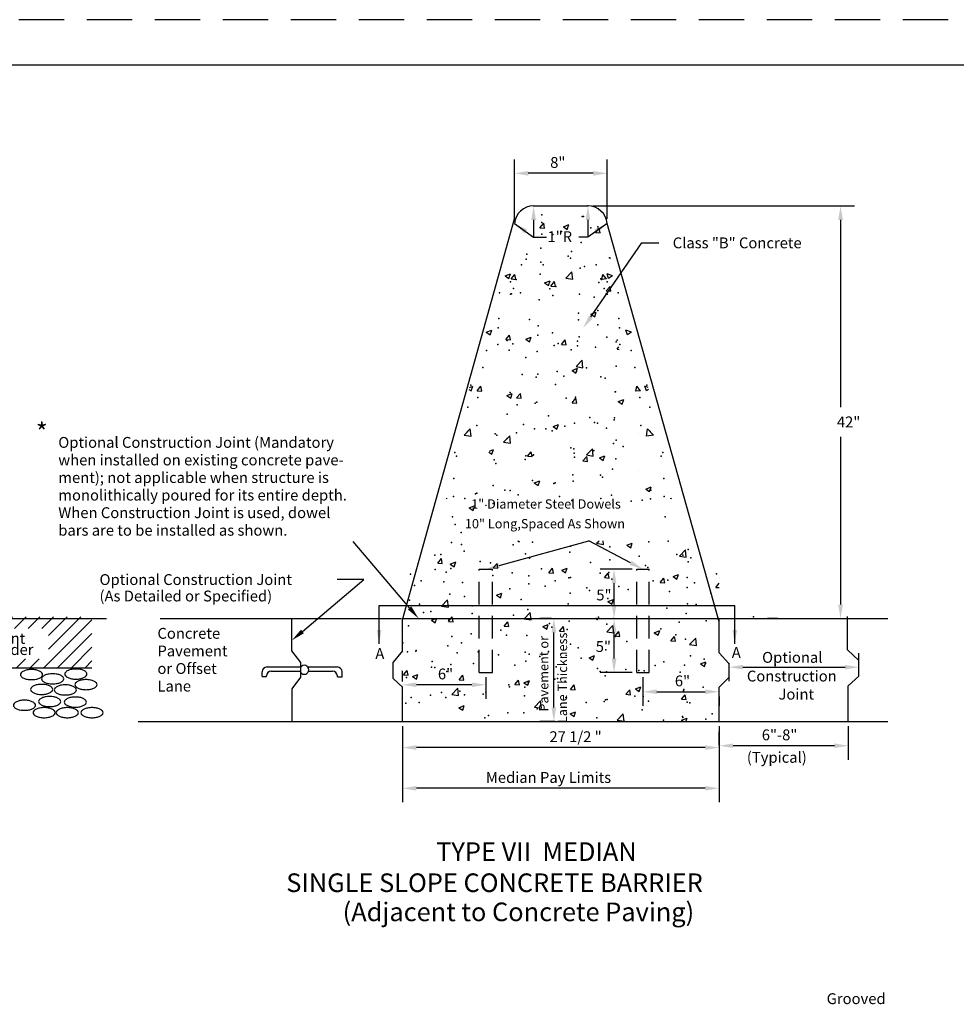
# Model space of a CAD drawing. Extents: x 32.6 to 67.9, y 27.2 to 49.
# Drawn here: x 45.5 to 55.8, y 38.1 to 49 of the extents above; entities that cross this region are included whole.
import ezdxf

# ---------------------------------------------------------------- set-up
doc = ezdxf.new("R2010")
doc.units = 0
doc.linetypes.add('DASHED', pattern=[0.75, 0.5, -0.25])
doc.linetypes.add('HIDDEN', pattern=[0.375, 0.25, -0.125])
for name, color, linetype in [('1', 7, 'CONTINUOUS'), ('2', 7, 'CONTINUOUS'), ('3', 7, 'CONTINUOUS'), ('4', 7, 'CONTINUOUS'), ('5', 7, 'CONTINUOUS'), ('6', 7, 'CONTINUOUS')]:
    doc.layers.add(name, color=color, linetype=linetype)
doc.styles.add('MONOTXT', font='MONOTXT', dxfattribs={"height": 0.2})

# ---------------------------------------------------------------- blocks, each defined once
blk = doc.blocks.new('$X35')
at = {"layer": '1', "color": 7, "linetype": 'CONTINUOUS'}
for p, q in [((11.199083, 15.441583), (11.421083, 15.663667)), ((11.199083, 15.618333), (11.244167, 15.663667)), ((11.447833, 15.513667), (11.597833, 15.663667)), ((11.624583, 15.513667), (11.774583, 15.663667)), ((11.801333, 15.513667), (11.951417, 15.663667)), ((11.978083, 15.513667), (12.128167, 15.663667)), ((12.154833, 15.513667), (12.304833, 15.663667)), ((12.331583, 15.513667), (12.48175, 15.663667)), ((12.508333, 15.513667), (12.658417, 15.663667)), ((12.68525, 15.513667), (12.83525, 15.663667)), ((12.862, 15.513667), (13.012, 15.663667)), ((13.03875, 15.513667), (13.188833, 15.663667)), ((13.215667, 15.513667), (13.365667, 15.663667)), ((13.392333, 15.513667), (13.542333, 15.663667)), ((13.418, 15.008917), (14.037833, 15.628667)), ((13.478667, 15.423167), (13.719167, 15.663667)), ((13.478667, 15.246417), (13.895833, 15.663667)), ((13.59475, 15.008917), (14.037833, 15.452083)), ((11.199083, 15.26475), (11.294083, 15.36)), ((13.7715, 15.008917), (14.037833, 15.27525)), ((11.199083, 15.088), (11.344833, 15.234)), ((11.296583, 15.008917), (11.521667, 15.234)), ((11.473333, 15.008917), (11.589333, 15.124833)), ((11.650167, 15.008917), (11.766083, 15.124833)), ((11.826917, 15.008917), (11.942917, 15.124833)), ((12.00375, 15.008917), (12.119667, 15.124833)), ((12.180583, 15.008917), (12.2965, 15.124833)), ((12.357333, 15.008917), (12.473167, 15.124833)), ((12.534083, 15.008917), (12.649917, 15.124833)), ((12.71075, 15.008917), (12.826833, 15.124833)), ((12.887667, 15.008917), (13.003583, 15.124833)), ((13.064333, 15.008917), (13.180333, 15.124833)), ((13.241167, 15.008917), (13.357167, 15.124833)), ((13.94825, 15.008917), (14.037833, 15.0985))]:
    blk.add_line(p, q, dxfattribs=at)
blk = doc.blocks.new('$X47')
at = {"layer": '1', "color": 7, "linetype": 'CONTINUOUS'}
for p, q in [((8.886833, 20.684083), (8.935083, 20.7415)), ((8.94675, 20.67875), (8.935083, 20.7415)), ((9.190167, 20.696667), (9.26025, 20.723583)), ((9.24, 20.663083), (9.26025, 20.723583)), ((8.886833, 20.684083), (8.946583, 20.67875)), ((9.190167, 20.696667), (9.24, 20.663083)), ((9.604083, 20.62125), (9.652333, 20.67875)), ((9.604083, 20.62125), (9.664, 20.616083)), ((9.664, 20.616083), (9.652333, 20.67875)), ((9.787167, 20.294), (9.796917, 20.297833)), ((9.787167, 20.294), (9.798, 20.286667)), ((9.220583, 20.032333), (9.298583, 20.113583)), ((9.309667, 20.018667), (9.298583, 20.113583)), ((8.946917, 19.971417), (9.016917, 19.998417)), ((8.946917, 19.971417), (8.996583, 19.937917)), ((8.996583, 19.937917), (9.016917, 19.998417)), ((9.025583, 19.931917), (9.073833, 19.989333)), ((9.0855, 19.926667), (9.073833, 19.989333)), ((9.220583, 20.032333), (9.309667, 20.018667)), ((9.025583, 19.931917), (9.0855, 19.926667)), ((9.742917, 19.869167), (9.791167, 19.926583)), ((9.742917, 19.869167), (9.80275, 19.863833)), ((9.80275, 19.863833), (9.791167, 19.926583)), ((9.54375, 19.568833), (9.613833, 19.59575)), ((9.54375, 19.568833), (9.593583, 19.535333)), ((9.593583, 19.535333), (9.613833, 19.595667)), ((8.447167, 19.242333), (8.495417, 19.299833)), ((8.447167, 19.242333), (8.506833, 19.237167)), ((8.506917, 19.237083), (8.495417, 19.299833)), ((8.7035, 19.246333), (8.7735, 19.273167)), ((8.7035, 19.246333), (8.75325, 19.212833)), ((8.75325, 19.212833), (8.773583, 19.273167)), ((9.164333, 19.179583), (9.212583, 19.237083)), ((9.164333, 19.179583), (9.224167, 19.1745)), ((9.224167, 19.174417), (9.212583, 19.237083)), ((9.881583, 19.116917), (9.906333, 19.14625)), ((9.881583, 19.116917), (9.90925, 19.1145)), ((9.353167, 18.892833), (9.431083, 18.973917)), ((9.442167, 18.878917), (9.431083, 18.973917)), ((9.3005, 18.84375), (9.3705, 18.870583)), ((9.3005, 18.84375), (9.35025, 18.810167)), ((9.35025, 18.810167), (9.3705, 18.870583)), ((9.353167, 18.892833), (9.442167, 18.878917)), ((8.46025, 18.521167), (8.530333, 18.548)), ((8.51, 18.487667), (8.530333, 18.548)), ((8.585917, 18.49025), (8.634167, 18.547583)), ((8.645667, 18.484917), (8.634167, 18.547583)), ((8.46025, 18.521167), (8.51, 18.487667)), ((8.585917, 18.49025), (8.645667, 18.484917)), ((9.303083, 18.427417), (9.351333, 18.484833)), ((9.303083, 18.427417), (9.363, 18.422167)), ((9.363, 18.422167), (9.351333, 18.484833)), ((9.897417, 18.441167), (9.967417, 18.467917)), ((9.897417, 18.441167), (9.947167, 18.407583)), ((9.947167, 18.407583), (9.967417, 18.467917)), ((9.057167, 18.118583), (9.127083, 18.145417)), ((9.057167, 18.118583), (9.106833, 18.085083)), ((9.106833, 18.085083), (9.127083, 18.145417)), ((8.418583, 17.918667), (8.496417, 17.99975)), ((8.418583, 17.918667), (8.5075, 17.904833)), ((8.5075, 17.904833), (8.496417, 17.99975)), ((8.229667, 17.7875), (8.266583, 17.762417)), ((8.234833, 17.802917), (8.287, 17.822917)), ((8.266667, 17.762417), (8.287, 17.822917)), ((8.266667, 17.762417), (8.287, 17.822917)), ((8.724667, 17.738), (8.772917, 17.795333)), ((8.7845, 17.732833), (8.772917, 17.795333)), ((9.485833, 17.753083), (9.56375, 17.83425)), ((9.57475, 17.739333), (9.56375, 17.83425)), ((8.724667, 17.738), (8.784417, 17.732833)), ((9.441917, 17.675333), (9.490083, 17.732667)), ((9.441917, 17.675333), (9.501667, 17.67)), ((9.485833, 17.753083), (9.574667, 17.739417)), ((9.501667, 17.67), (9.490083, 17.732667)), ((9.654, 17.715917), (9.724, 17.742917)), ((9.654, 17.715917), (9.703833, 17.682333)), ((9.703833, 17.682333), (9.724, 17.742833)), ((8.813833, 17.393417), (8.883833, 17.420333)), ((8.863583, 17.359917), (8.883833, 17.420333)), ((8.813833, 17.393417), (8.863583, 17.359917)), ((10.251, 17.313417), (10.321, 17.340167)), ((10.251, 17.313417), (10.30075, 17.27975)), ((10.30075, 17.27975), (10.321, 17.340167)), ((7.973583, 17.070917), (8.037583, 17.095333)), ((7.973583, 17.070917), (8.023417, 17.037417)), ((8.023417, 17.037417), (8.037583, 17.079583)), ((8.039167, 17.096083), (8.043667, 17.097833)), ((8.043, 17.096083), (8.043667, 17.097833)), ((8.186, 17.096083), (8.194333, 17.106083)), ((8.19625, 17.096083), (8.194333, 17.106083)), ((8.60175, 16.647083), (8.620333, 16.634667)), ((8.620333, 16.634667), (8.6245, 16.647083)), ((9.618333, 16.6135), (9.65075, 16.647083)), ((9.707333, 16.599667), (9.70175, 16.647083)), ((9.618333, 16.6135), (9.70725, 16.599667)), ((10.007667, 16.588167), (10.077583, 16.615083)), ((10.007667, 16.588167), (10.057333, 16.5545)), ((10.057333, 16.5545), (10.07775, 16.615083)), ((10.685583, 16.447917), (10.763583, 16.529083)), ((10.774583, 16.434167), (10.763583, 16.529083)), ((7.567667, 16.359083), (7.615833, 16.416583)), ((7.627333, 16.353833), (7.615917, 16.416583)), ((10.685583, 16.447917), (10.774583, 16.434167)), ((7.567667, 16.359083), (7.627333, 16.353833)), ((7.730333, 16.345667), (7.800333, 16.372667)), ((7.730333, 16.345667), (7.780083, 16.312167)), ((7.780083, 16.312167), (7.800333, 16.372667)), ((8.284833, 16.296333), (8.333083, 16.353833)), ((8.284833, 16.296333), (8.344667, 16.291167)), ((8.344667, 16.291167), (8.333083, 16.35375)), ((9.002167, 16.233667), (9.050417, 16.291167)), ((9.062, 16.228417), (9.050417, 16.291083)), ((9.1675, 16.265583), (9.237417, 16.292583)), ((9.1675, 16.265583), (9.217167, 16.232083)), ((9.217167, 16.232083), (9.237417, 16.292583)), ((9.002167, 16.233667), (9.061917, 16.228417)), ((9.719417, 16.170917), (9.767667, 16.228417)), ((9.719417, 16.170917), (9.779167, 16.165583)), ((9.779167, 16.165583), (9.767667, 16.228333)), ((10.436583, 16.108167), (10.484833, 16.165583)), ((10.496417, 16.102833), (10.484833, 16.165583)), ((10.604583, 16.1855), (10.674583, 16.212417)), ((10.604583, 16.1855), (10.654333, 16.152083)), ((10.654333, 16.152083), (10.674583, 16.212417)), ((10.436583, 16.108167), (10.496417, 16.102833)), ((11.153917, 16.045333), (11.199, 16.099)), ((11.153917, 16.045333), (11.199, 16.0415)), ((7.616417, 15.804833), (7.694333, 15.886)), ((7.7055, 15.791167), (7.694333, 15.886)), ((8.327083, 15.943167), (8.397167, 15.97)), ((8.327083, 15.943167), (8.377, 15.909583)), ((8.377, 15.909583), (8.397167, 15.969917)), ((9.76425, 15.863), (9.834417, 15.889833)), ((9.814083, 15.8295), (9.834417, 15.889833)), ((7.616417, 15.804833), (7.7055, 15.791167)), ((9.76425, 15.863), (9.814083, 15.8295)), ((7.487, 15.620583), (7.556917, 15.647417)), ((7.487, 15.620583), (7.536667, 15.587083)), ((7.536667, 15.587083), (7.557, 15.647417)), ((7.706333, 15.607), (7.754583, 15.664333)), ((7.766083, 15.601667), (7.754667, 15.664333)), ((8.68375, 15.639417), (8.761583, 15.7205)), ((8.68375, 15.639417), (8.772667, 15.6255)), ((8.77275, 15.6255), (8.761583, 15.7205)), ((7.706333, 15.607), (7.766083, 15.601667)), ((8.423583, 15.544167), (8.471833, 15.601583)), ((8.423583, 15.544167), (8.483333, 15.538917)), ((8.483417, 15.538917), (8.471833, 15.601583)), ((8.924083, 15.5405), (8.994083, 15.567417)), ((8.924083, 15.5405), (8.973833, 15.507)), ((8.973833, 15.507), (8.994083, 15.567417)), ((9.140833, 15.481417), (9.189083, 15.538833)), ((9.20075, 15.47625), (9.189083, 15.538833)), ((9.751, 15.473833), (9.828917, 15.555)), ((9.839917, 15.46), (9.828917, 15.555)), ((9.140833, 15.481417), (9.200583, 15.47625)), ((9.751, 15.473833), (9.839917, 15.46)), ((9.858083, 15.41875), (9.906333, 15.476167)), ((9.858083, 15.41875), (9.918, 15.4135)), ((9.918, 15.4135), (9.906333, 15.476167)), ((10.36125, 15.460417), (10.431333, 15.48725)), ((10.36125, 15.460417), (10.410917, 15.426833)), ((10.410917, 15.426833), (10.431333, 15.48725)), ((10.575333, 15.356), (10.623583, 15.413417)), ((10.63525, 15.35075), (10.623583, 15.413417)), ((10.63525, 15.35075), (10.623583, 15.413417)), ((10.818167, 15.308333), (10.896167, 15.389583)), ((10.907167, 15.294583), (10.896167, 15.389583)), ((10.575333, 15.356), (10.63525, 15.35075)), ((10.818167, 15.308333), (10.907167, 15.294583)), ((8.083833, 15.217917), (8.102167, 15.225)), ((8.083833, 15.217917), (8.102167, 15.205583)), ((9.521083, 15.137833), (9.591083, 15.16475)), ((9.521083, 15.137833), (9.57075, 15.104417)), ((9.57075, 15.104333), (9.591083, 15.16475)), ((10.958083, 15.057833), (11.028083, 15.084667)), ((10.958083, 15.057833), (11.028083, 15.084667)), ((10.958083, 15.057833), (11.007917, 15.02425)), ((11.007917, 15.02425), (11.028167, 15.084667)), ((7.127917, 14.9175), (7.176083, 14.974917)), ((7.127917, 14.9175), (7.187667, 14.91225)), ((7.187667, 14.91225), (7.176167, 14.974917)), ((7.243667, 14.895333), (7.31375, 14.92225)), ((7.243667, 14.895333), (7.293417, 14.861833)), ((7.293417, 14.861833), (7.31375, 14.92225)), ((7.845167, 14.85475), (7.893417, 14.912167)), ((7.904917, 14.849583), (7.893417, 14.912167)), ((7.749083, 14.665333), (7.827, 14.746417)), ((7.838, 14.651417), (7.827, 14.746417)), ((7.845167, 14.85475), (7.904917, 14.849583)), ((8.562333, 14.792083), (8.610583, 14.8495)), ((8.562333, 14.792083), (8.622167, 14.78675)), ((8.622167, 14.78675), (8.610583, 14.8495)), ((8.680833, 14.815417), (8.750833, 14.842167)), ((8.680833, 14.815417), (8.7305, 14.781833)), ((8.7305, 14.781833), (8.750833, 14.842167)), ((9.279667, 14.729167), (9.327917, 14.786667)), ((9.3395, 14.724), (9.327917, 14.786667)), ((10.118, 14.735333), (10.188, 14.762)), ((10.118, 14.735333), (10.167667, 14.701667)), ((10.16775, 14.701667), (10.188, 14.762)), ((7.749083, 14.665333), (7.838, 14.651417)), ((9.279667, 14.729167), (9.3395, 14.724)), ((9.996917, 14.666417), (10.045167, 14.723917)), ((9.996917, 14.666417), (10.05675, 14.66125)), ((10.05675, 14.66125), (10.045167, 14.723917)), ((10.714167, 14.60375), (10.762333, 14.66125)), ((10.773917, 14.598583), (10.762333, 14.66125)), ((7.8405, 14.492833), (7.910583, 14.519667)), ((7.8405, 14.492833), (7.89025, 14.459333)), ((7.89025, 14.459333), (7.910583, 14.519667)), ((8.816333, 14.499667), (8.894167, 14.580833)), ((8.816333, 14.499667), (8.905167, 14.485917)), ((8.90525, 14.485917), (8.894167, 14.580833)), ((10.714167, 14.60375), (10.773917, 14.598583)), ((9.277667, 14.41275), (9.347667, 14.439583)), ((9.277667, 14.41275), (9.327417, 14.379167)), ((9.327417, 14.379167), (9.347667, 14.439583)), ((9.883583, 14.334167), (9.961417, 14.415417)), ((9.972417, 14.320417), (9.961417, 14.415417)), ((10.71475, 14.332583), (10.784833, 14.359583)), ((10.7705, 14.316583), (10.784833, 14.359583)), ((9.883583, 14.334167), (9.972417, 14.320417)), ((10.71475, 14.332583), (10.738667, 14.316583))]:
    blk.add_line(p, q, dxfattribs=at)
for p in [(8.913083, 20.852), (9.447, 20.829417), (8.91225, 20.751833), (9.4315, 20.82675), (8.913, 20.601417), (9.052167, 20.596083), (9.052167, 20.596083), (9.16325, 20.634333), (9.541917, 20.684167), (9.635417, 20.696167), (9.419417, 20.493833), (8.718333, 20.341), (8.9, 20.418833), (9.291833, 20.3765), (8.649833, 20.207083), (8.708583, 20.276417), (8.90025, 20.239917), (8.929167, 20.206583), (9.252167, 20.3185), (9.279, 20.28975), (9.786083, 20.295833), (9.786083, 20.295833), (8.887917, 20.085917), (9.40725, 20.161), (9.463, 20.184083), (9.647417, 19.9785), (9.67375, 20.026583), (8.507333, 19.82625), (8.5195, 19.832583), (8.637167, 19.8455), (9.015917, 19.895417), (9.0905, 19.9265), (9.395167, 19.828), (8.875667, 19.753083), (9.053167, 19.810083), (9.587083, 19.787583), (9.384417, 19.584083), (9.634667, 19.617083), (8.752833, 19.501), (9.383, 19.495167), (8.863583, 19.42025), (9.049333, 19.32975), (9.6325, 19.429917), (8.466, 19.229583), (8.5355, 19.187417), (8.858583, 19.299083), (9.121333, 19.189667), (9.371583, 19.22275), (9.39225, 19.276583), (9.750417, 19.272583), (9.872083, 19.21025), (9.88425, 19.232667), (8.489667, 19.106583), (8.851333, 19.08725), (9.069417, 19.16475), (9.288833, 19.110167), (9.37075, 19.16225), (9.603167, 19.142167), (8.705667, 19.010083), (9.108583, 18.828333), (9.358583, 18.829417), (9.48725, 18.878167), (9.872083, 18.89975), (8.659583, 18.790833), (8.839167, 18.754417), (8.85825, 18.79525), (9.193417, 18.76825), (9.67075, 18.760167), (9.727083, 18.745667), (8.504417, 18.56), (9.087667, 18.660083), (9.85575, 18.566917), (9.859833, 18.566917), (8.827083, 18.4215), (8.845583, 18.433833), (9.224167, 18.48375), (9.346417, 18.496583), (8.595167, 18.400833), (8.46475, 18.27975), (8.998667, 18.25725), (9.334333, 18.163667), (9.5325, 18.234667), (9.59275, 18.1725), (9.6295, 18.163583), (9.843, 18.205417), (9.847667, 18.234083), (8.582417, 18.0395), (8.675667, 18.145417), (8.814833, 18.088667), (8.961167, 18.089333), (9.046333, 18.0635), (9.2095, 18.122917), (9.743333, 18.100417), (8.30975, 18.024583), (8.332083, 18.0065), (8.463083, 17.963417), (9.869167, 17.944), (9.286, 17.843833), (9.322167, 17.830667), (9.579917, 17.811083), (9.8355, 17.901083), (9.958667, 17.860833), (8.265917, 17.7715), (8.297583, 17.691667), (8.698, 17.694917), (8.70275, 17.74375), (8.799667, 17.748917), (8.802833, 17.755667), (9.329667, 17.778), (9.333583, 17.726333), (9.867417, 17.703833), (8.319333, 17.645083), (9.823417, 17.568167), (8.790583, 17.422917), (9.31, 17.497833), (9.316917, 17.416583), (9.667833, 17.493917), (9.695667, 17.466417), (8.2855, 17.35875), (8.434917, 17.300417), (8.501417, 17.29375), (9.0665, 17.383667), (9.084667, 17.393833), (10.316333, 17.299333), (7.91825, 17.193583), (8.056333, 17.250667), (8.071167, 17.2605), (8.604917, 17.237833), (9.138833, 17.215417), (9.29775, 17.165), (9.672667, 17.192917), (9.811333, 17.235417), (10.064167, 17.15525), (10.2065, 17.170333), (10.314417, 17.188083), (8.282, 17.12625), (8.815833, 17.103667), (7.759833, 16.9555), (7.793167, 16.85625), (7.872167, 16.752167), (10.541333, 16.6395), (7.747667, 16.622667), (7.877, 16.597), (7.908833, 16.51175), (8.540417, 16.59475), (8.790667, 16.627833), (9.283, 16.577667), (9.787, 16.569583), (10.292, 16.633583), (10.798583, 16.532333), (7.530167, 16.461833), (8.69975, 16.4775), (8.754083, 16.424083), (9.273417, 16.499083), (9.78825, 16.39925), (10.167083, 16.449167), (10.831333, 16.427917), (7.533417, 16.27725), (7.7355, 16.289583), (8.116583, 16.377333), (8.249083, 16.360083), (8.906333, 16.283167), (9.538, 16.366333), (10.248, 16.327833), (10.279833, 16.30075), (10.799333, 16.375583), (7.216167, 16.21475), (7.3545, 16.1295), (7.677417, 16.24125), (8.277333, 16.200417), (8.527667, 16.233417), (8.745167, 16.196167), (9.261333, 16.16625), (9.279, 16.1735), (9.664833, 16.227667), (9.77475, 16.236583), (9.812667, 16.150917), (10.3465, 16.1285), (10.5355, 16.137833), (10.5355, 16.137833), (10.785917, 16.170917), (11.164583, 16.22075), (7.267083, 16.067417), (7.64575, 16.117333), (7.88825, 16.106833), (8.498583, 16.027417), (8.741917, 16.09125), (8.956, 16.061833), (9.081667, 16.1275), (9.489833, 16.03925), (9.52525, 16.004833), (9.903917, 16.05475), (10.023583, 16.016583), (10.787167, 16.042833), (10.880417, 16.105917), (7.204, 15.881917), (7.723417, 15.956833), (7.915333, 15.927333), (8.643417, 15.88875), (9.274917, 15.972), (9.762583, 15.90375), (10.557333, 15.994083), (11.09125, 15.9715), (7.332167, 15.827167), (8.01425, 15.806), (8.72975, 15.758333), (9.24925, 15.833417), (10.522833, 15.7765), (10.79, 15.83125), (10.9015, 15.82625), (7.382667, 15.722917), (7.4785, 15.732917), (7.71125, 15.623917), (8.012333, 15.710417), (8.546167, 15.68775), (9.613833, 15.64275), (9.623583, 15.630917), (9.640833, 15.660417), (10.775, 15.709917), (7.191917, 15.548917), (8.380333, 15.494417), (9.011833, 15.5775), (9.040417, 15.530833), (9.237083, 15.500417), (9.26225, 15.6105), (9.7505, 15.570917), (9.7505, 15.570917), (10.446333, 15.511583), (10.681417, 15.5975), (11.029667, 15.611667), (7.751167, 15.411583), (8.0015, 15.444583), (8.457167, 15.43075), (8.717667, 15.425417), (9.863167, 15.411417), (10.638417, 15.432), (10.762833, 15.376917), (7.11975, 15.3285), (7.699167, 15.291083), (7.874, 15.330667), (9.280083, 15.31125), (9.377833, 15.265917), (10.009417, 15.349083), (7.179667, 15.216), (7.283833, 15.221917), (7.290833, 15.230417), (7.817667, 15.199333), (8.35125, 15.17675), (8.696917, 15.21125), (8.74875, 15.183083), (8.88525, 15.15425), (8.999167, 15.216167), (9.224917, 15.1675), (9.419, 15.13175), (9.73825, 15.237833), (10.828333, 15.161583), (11.006917, 15.120583), (7.488167, 15.017167), (7.494667, 15.087583), (7.5305, 15.011083), (7.738417, 15.050167), (8.0285, 15.065083), (8.562333, 15.042417), (8.7055, 15.092667), (9.096, 15.019833), (9.629833, 14.997333), (9.996583, 14.987667), (10.375333, 15.037583), (10.486667, 15.0865), (10.750583, 15.044), (11.0205, 15.064), (7.167583, 14.883167), (7.687, 14.958167), (9.078917, 14.86125), (9.11475, 14.8715), (9.662, 14.961333), (9.726167, 14.905), (9.746333, 14.954583), (10.16375, 14.974833), (10.23125, 14.969167), (10.6975, 14.952167), (8.485667, 14.78875), (8.4955, 14.761167), (8.693333, 14.759667), (8.736083, 14.821667), (9.212667, 14.834667), (10.994167, 14.759167), (7.225083, 14.622833), (7.475333, 14.655667), (7.618667, 14.691083), (7.67475, 14.62525), (7.854083, 14.7055), (7.912333, 14.661083), (8.1525, 14.6685), (8.18825, 14.695667), (8.686417, 14.645917), (9.220083, 14.623333), (10.112333, 14.643083), (10.219, 14.636167), (10.738417, 14.71125), (10.743833, 14.72625), (7.155417, 14.550333), (7.329167, 14.561), (9.2005, 14.501833), (9.483167, 14.56025), (9.714, 14.572167), (9.733583, 14.59325), (9.753917, 14.60075), (10.28775, 14.578333), (10.787083, 14.564833), (10.821583, 14.555667), (8.176083, 14.362833), (8.222667, 14.394333), (8.473, 14.42725), (8.681083, 14.42675), (8.851667, 14.477), (9.620583, 14.364667), (10.203833, 14.46475), (10.726333, 14.378333), (10.731083, 14.36475), (11.109917, 14.414583), (10.480833, 14.331833), (11.026667, 14.345333)]:
    blk.add_point(p, dxfattribs=at)

msp = doc.modelspace()

# ---------------------------------------------------------------- linework, layer by layer
at = {"layer": '1', "color": 4, "linetype": 'DASHED'}
msp.add_line((67.754667, 48.96025), (32.554667, 48.96025), dxfattribs=at)
at = {"layer": '1', "color": 140, "linetype": 'CONTINUOUS'}
for p, q in [((67.671333, 48.46025), (35.171333, 48.46025)), ((53.49175, 41.820083), (54.6185, 41.820083))]:
    msp.add_line(p, q, dxfattribs=at)
at = {"layer": '1', "color": 7, "linetype": 'CONTINUOUS'}
for p, q in [((50.971167, 46.765917), (50.971167, 47.419833)), ((51.995833, 46.765917), (51.995833, 47.419833)), ((51.842, 47.266), (51.125, 47.266)), ((51.836583, 46.906), (54.723, 46.906)), ((54.569083, 46.752083), (54.569083, 44.688333)), ((50.869667, 46.135167), (50.9295, 46.15825)), ((50.912167, 46.1065), (50.9295, 46.15825)), ((50.936917, 46.101417), (50.978167, 46.1505)), ((50.988167, 46.096917), (50.978167, 46.1505)), ((51.935333, 46.096917), (51.945333, 46.1505)), ((51.986583, 46.101417), (51.945333, 46.1505)), ((52.053833, 46.135167), (51.994, 46.15825)), ((52.011333, 46.1065), (51.994, 46.15825)), ((50.869667, 46.135167), (50.912167, 46.1065)), ((50.936917, 46.101417), (50.988167, 46.096917)), ((51.986583, 46.101417), (51.935333, 46.096917)), ((52.053833, 46.135167), (52.011333, 46.1065)), ((50.661583, 45.51525), (50.721417, 45.538167)), ((50.661583, 45.51525), (50.704083, 45.486583)), ((50.704083, 45.486583), (50.7215, 45.538167)), ((52.219417, 45.486583), (52.202, 45.538167)), ((52.261917, 45.51525), (52.202083, 45.538167)), ((52.261917, 45.51525), (52.219417, 45.486583)), ((50.470917, 44.883583), (50.496083, 44.866583)), ((50.47675, 44.904083), (50.5135, 44.918167)), ((50.496083, 44.866583), (50.5135, 44.918167)), ((50.561, 44.86875), (50.60225, 44.917833)), ((50.561, 44.86875), (50.612083, 44.86425)), ((50.612083, 44.86425), (50.60225, 44.917833)), ((52.311417, 44.86425), (52.32125, 44.917833)), ((52.3625, 44.86875), (52.311417, 44.86425)), ((52.3625, 44.86875), (52.32125, 44.917833)), ((52.427417, 44.866583), (52.41, 44.918167)), ((52.44675, 44.904083), (52.41, 44.918167)), ((52.452583, 44.883583), (52.427417, 44.866583)), ((50.417917, 44.380083), (50.4845, 44.449417)), ((50.494, 44.36825), (50.4845, 44.449417)), ((52.4295, 44.36825), (52.439, 44.449417)), ((52.505583, 44.380083), (52.439, 44.449417)), ((50.417917, 44.380083), (50.494, 44.36825)), ((52.505583, 44.380083), (52.4295, 44.36825)), ((54.569083, 44.361917), (54.569083, 42.510083)), ((50.219083, 43.67675), (50.22625, 43.685333)), ((50.227833, 43.67675), (50.22625, 43.685333)), ((52.695667, 43.67675), (52.69725, 43.685333)), ((52.704417, 43.67675), (52.69725, 43.685333)), ((52.269333, 42.899167), (51.91725, 42.899167)), ((52.071167, 42.510083), (52.071167, 42.74525)), ((51.381167, 42.35625), (51.253167, 42.35625)), ((52.117333, 42.35625), (52.225083, 42.35625)), ((52.117333, 42.35625), (52.225083, 42.35625)), ((53.875667, 42.35625), (53.76175, 42.35625)), ((54.6225, 42.35625), (54.723, 42.35625)), ((51.407083, 41.375917), (51.407083, 42.202333)), ((52.071167, 41.915667), (52.071167, 42.202333)), ((54.772417, 41.8615), (54.772417, 41.974)), ((53.337833, 41.806667), (53.337833, 41.666167)), ((49.736583, 41.66375), (49.736583, 41.779583)), ((50.656167, 41.708333), (50.656167, 41.47175)), ((52.269333, 41.76175), (51.91725, 41.76175)), ((52.389667, 41.708333), (52.389667, 41.395)), ((50.502333, 41.625667), (49.8905, 41.625667)), ((52.5435, 41.548833), (53.0765, 41.548833)), ((53.230417, 41.495417), (53.230417, 41.395)), ((49.736583, 41.168583), (49.736583, 40.330167)), ((49.736583, 41.168583), (49.736583, 40.779417)), ((51.422333, 41.222), (51.253167, 41.222)), ((53.230333, 41.168583), (53.230333, 40.330167)), ((53.230333, 41.168583), (53.230333, 40.779417)), ((54.654417, 41.168583), (54.654417, 40.799917)), ((53.230417, 40.95925), (53.230417, 41.107667)), ((54.5005, 40.95375), (53.38425, 40.95375)), ((53.076417, 40.933333), (49.8905, 40.933333)), ((53.076417, 40.484083), (49.8905, 40.484083))]:
    msp.add_line(p, q, dxfattribs=at)
at = {"layer": '1', "color": 233, "linetype": 'CONTINUOUS'}
for p, q in [((51.183917, 46.906), (51.783083, 46.906)), ((49.736583, 42.340417), (50.971167, 46.765917)), ((53.230417, 42.320833), (51.995833, 46.7125)), ((37.71925, 42.35625), (46.471417, 42.35625)), ((47.063917, 42.356333), (49.722167, 42.356333)), ((48.5165, 42.000083), (48.5165, 42.35625)), ((49.731917, 42.356333), (55.092, 42.356333)), ((49.736583, 41.998917), (49.736583, 42.35625)), ((49.736583, 41.998917), (49.736583, 42.35625)), ((53.230417, 41.976333), (53.230417, 42.356333)), ((54.64675, 42.01175), (54.64675, 42.380167)), ((48.614583, 41.873), (48.5165, 42.000083)), ((49.736583, 41.998917), (49.636417, 41.875083)), ((53.230417, 41.976333), (53.337833, 41.860083)), ((54.772417, 41.892), (54.64675, 42.01175)), ((48.2435, 41.822083), (48.6155, 41.822083)), ((48.614583, 41.70975), (48.614583, 41.873)), ((48.694333, 41.822083), (49.01775, 41.822083)), ((49.636417, 41.694333), (49.636417, 41.875083)), ((53.337833, 41.860083), (53.337833, 41.704333)), ((54.772417, 41.720333), (54.772417, 41.892)), ((48.190083, 41.718583), (48.190083, 41.768667)), ((48.190083, 41.718583), (48.236333, 41.718583)), ((48.236333, 41.718583), (48.236333, 41.722833)), ((48.28975, 41.77625), (48.614583, 41.77625)), ((48.52225, 41.58275), (48.614583, 41.70975)), ((48.702167, 41.77625), (48.965417, 41.77625)), ((49.018917, 41.714417), (49.018917, 41.722833)), ((49.018917, 41.714417), (49.07125, 41.714417)), ((49.07125, 41.714417), (49.07125, 41.768667)), ((53.337833, 41.704333), (53.230417, 41.598083)), ((54.654417, 41.6125), (54.772417, 41.720333)), ((49.736583, 41.601), (49.636417, 41.694333)), ((49.736583, 41.222), (49.736583, 41.601)), ((49.736583, 41.222), (49.736583, 41.601)), ((53.230417, 41.222), (53.230417, 41.598083)), ((54.654417, 41.222), (54.654417, 41.6125)), ((48.52225, 41.222), (48.52225, 41.58275)), ((46.821417, 41.222), (55.092, 41.222))]:
    msp.add_line(p, q, dxfattribs=at)
for centre, radius, start, end in [((51.183961, 46.692282), 0.21375, 90, 174.574811), ((51.783031, 46.692282), 0.21375, 5.425186, 89.999997), ((48.243545, 41.768622), 0.053437, 90, 180), ((48.654942, 41.791778), 0.049668, 215.572125, 144.427869), ((49.017747, 41.768622), 0.053437, 0, 90), ((48.289786, 41.722808), 0.053437, 90, 180), ((48.96545, 41.722808), 0.053437, 0, 90)]:
    msp.add_arc(centre, radius, start, end, dxfattribs=at)
at = {"layer": '1', "color": 7, "linetype": 'CONTINUOUS'}
for p in [(51.872667, 46.258333), (50.928667, 46.070167), (50.992417, 46.09675), (51.931083, 46.09675), (51.994833, 46.070167), (50.80875, 45.9485), (50.9605, 45.99725), (51.963, 45.99725), (51.984083, 45.938167), (51.9945, 45.93275), (52.11475, 45.9485), (50.798417, 45.663917), (52.125083, 45.663917), (50.794167, 45.560333), (52.129333, 45.560333), (50.663417, 45.31325), (50.787917, 45.37925), (52.135583, 45.37925), (52.260083, 45.31325), (50.624, 45.12575), (52.2995, 45.12575), (50.491333, 44.928417), (52.432167, 44.928417), (50.568917, 44.792333), (52.354583, 44.792333), (50.457417, 44.688833), (52.466083, 44.688833), (50.456, 44.418333), (50.558, 44.483417), (52.3655, 44.483417), (52.4675, 44.418333), (50.3145, 44.186), (50.333083, 44.146167), (52.590417, 44.146167), (52.609, 44.186), (50.304167, 43.901333), (52.619333, 43.901333), (50.301167, 43.702583), (52.622333, 43.702583), (52.633583, 43.47825), (50.15975, 43.06225), (52.76375, 43.06225), (52.83, 43.056167)]:
    msp.add_point(p, dxfattribs=at)
for points in [[(51.125, 47.24025), (51.125, 47.291583), (50.971167, 47.266)], [(51.841917, 47.24025), (51.841917, 47.291583), (51.995833, 47.266)], [(54.59475, 46.752083), (54.543417, 46.752083), (54.569083, 46.906)], [(52.096833, 42.74525), (52.0455, 42.74525), (52.071083, 42.899167)], [(52.096833, 42.510083), (52.0455, 42.510083), (52.071083, 42.35625)], [(54.59475, 42.510083), (54.543417, 42.510083), (54.569083, 42.35625)], [(51.43275, 42.202333), (51.381417, 42.202333), (51.407083, 42.35625)], [(52.096833, 42.202333), (52.0455, 42.202333), (52.071083, 42.35625)], [(49.50575, 42.231333), (49.454417, 42.231333), (49.480083, 42.0775)], [(53.42775, 42.231333), (53.376417, 42.231333), (53.402083, 42.0775)], [(52.096833, 41.915667), (52.0455, 41.915667), (52.071083, 41.76175)], [(53.49175, 41.794417), (53.49175, 41.84575), (53.337833, 41.820083)], [(54.6185, 41.794417), (54.6185, 41.84575), (54.772417, 41.820083)], [(49.8905, 41.6), (49.8905, 41.651333), (49.736583, 41.625667)], [(50.502333, 41.6), (50.502333, 41.651333), (50.656167, 41.625667)], [(52.5435, 41.52325), (52.5435, 41.5745), (52.389667, 41.548833)], [(53.0765, 41.52325), (53.0765, 41.5745), (53.230417, 41.548833)], [(51.43275, 41.375917), (51.381417, 41.375917), (51.407083, 41.222)], [(49.8905, 40.907667), (49.8905, 40.959), (49.736583, 40.933333)], [(53.076417, 40.907667), (53.076417, 40.959), (53.230333, 40.933333)], [(53.38425, 40.928167), (53.38425, 40.979417), (53.230417, 40.95375)], [(54.5005, 40.928167), (54.5005, 40.979417), (54.654417, 40.95375)], [(49.8905, 40.458417), (49.8905, 40.50975), (49.736583, 40.484083)], [(53.076417, 40.458417), (53.076417, 40.50975), (53.230333, 40.484083)]]:
    msp.add_solid(points, dxfattribs=at)
at = {"layer": '2', "color": 2, "linetype": 'HIDDEN'}
for p, q in [((50.582667, 41.76175), (50.582667, 42.899167)), ((50.582667, 42.899167), (50.729917, 42.899167)), ((50.729917, 41.76175), (50.729917, 42.899167)), ((52.32275, 42.899167), (52.4565, 42.899167)), ((52.32275, 41.76175), (52.32275, 42.899167)), ((52.4565, 41.76175), (52.4565, 42.899167)), ((50.582667, 41.76175), (50.729917, 41.76175)), ((52.32275, 41.76175), (52.4565, 41.76175))]:
    msp.add_line(p, q, dxfattribs=at)
at = {"layer": '3', "color": 2, "linetype": 'CONTINUOUS'}
for p, q in [((50.971167, 46.7125), (51.183917, 46.563083)), ((51.183917, 46.752083), (51.183917, 46.563083)), ((51.783083, 46.752083), (51.783083, 46.563083)), ((51.995833, 46.7125), (51.783083, 46.563083)), ((51.183917, 46.563083), (51.325917, 46.563083)), ((51.783083, 46.563083), (51.682167, 46.563083)), ((51.81575, 45.68375), (52.376, 46.499167)), ((52.376, 46.499167), (52.564083, 46.499167)), ((49.81575, 42.473667), (49.195, 43.205417)), ((50.804583, 42.94025), (51.793083, 43.214583)), ((52.253667, 42.971083), (51.793083, 43.214583)), ((48.634167, 42.214167), (49.312167, 42.786167)), ((49.312167, 42.786167), (49.018083, 42.786167))]:
    msp.add_line(p, q, dxfattribs=at)
for points in [[(51.15825, 46.752083), (51.209583, 46.752083), (51.183917, 46.906)], [(51.808667, 46.752083), (51.757417, 46.752083), (51.783083, 46.906)], [(51.083667, 46.604417), (51.112667, 46.64675), (50.971167, 46.7125)], [(51.883333, 46.604417), (51.854417, 46.64675), (51.995833, 46.7125)], [(51.836917, 45.669167), (51.794583, 45.69825), (51.728583, 45.556833)], [(50.811417, 42.915583), (50.79775, 42.965), (50.65625, 42.899167)], [(52.265583, 42.99375), (52.241583, 42.948417), (52.389667, 42.899167)], [(49.835333, 42.490333), (49.79625, 42.457167), (49.91525, 42.356333)], [(48.650667, 42.194583), (48.617583, 42.23375), (48.516417, 42.114917)]]:
    msp.add_solid(points, dxfattribs=at)
at = {"layer": '4', "color": 253, "linetype": 'CONTINUOUS'}
msp.add_line((43.885833, 41.813917), (46.313, 41.813917), dxfattribs=at)
for points in [[(45.523621, 41.738155, 0.186883), (45.530754, 41.719667, 0.101638), (45.559411, 41.698791, 0.060204), (45.596268, 41.687115, 0.046559), (45.645895, 41.682484, 0.046559), (45.695577, 41.687106, 0.060204), (45.732427, 41.69879, 0.101638), (45.761079, 41.719701, 0.186883), (45.768183, 41.738134, 0.186883), (45.76107, 41.756515, 0.101638), (45.732413, 41.777392, 0.060204), (45.695556, 41.789067, 0.046559), (45.645929, 41.793698, 0.046559), (45.596247, 41.789077, 0.060204), (45.559397, 41.777392, 0.101638), (45.530766, 41.756516, 0.186883), (45.523641, 41.738134)], [(45.757071, 41.691466, 0.186883), (45.764241, 41.672998, 0.101638), (45.792907, 41.652157, 0.060204), (45.829754, 41.640518, 0.046559), (45.879381, 41.635886, 0.046559), (45.929053, 41.640544, 0.060204), (45.965914, 41.652122, 0.101638), (45.994565, 41.673033, 0.186883), (46.00169, 41.69143, 0.186883), (45.994556, 41.709918, 0.101638), (45.96589, 41.730758, 0.060204), (45.929043, 41.742398, 0.046559), (45.879415, 41.747029, 0.046559), (45.829743, 41.742372, 0.060204), (45.792883, 41.730794, 0.101638), (45.764267, 41.709904, 0.186883), (45.757071, 41.69145)], [(46.012808, 41.74387, 0.186883), (46.019957, 41.725509, 0.101638), (46.048614, 41.704633, 0.060204), (46.08547, 41.692958, 0.046559), (46.135098, 41.688326, 0.046559), (46.184744, 41.692958, 0.060204), (46.221523, 41.704673, 0.101638), (46.25026, 41.725508, 0.186883), (46.257406, 41.74387, 0.186883), (46.250237, 41.762318, 0.101638), (46.221509, 41.783224, 0.060204), (46.184759, 41.794909, 0.046559), (46.135131, 41.799541, 0.046559), (46.08545, 41.794919, 0.060204), (46.048599, 41.783234, 0.101638), (46.019984, 41.762344, 0.186883), (46.012787, 41.74389)], [(45.634771, 41.57485, 0.186883), (45.64194, 41.556402, 0.101638), (45.670642, 41.535521, 0.060204), (45.707453, 41.523907, 0.046559), (45.757045, 41.51925, 0.046559), (45.806717, 41.523907, 0.060204), (45.843542, 41.535526, 0.101638), (45.8723, 41.556396, 0.186883), (45.879425, 41.574793, 0.186883), (45.872256, 41.593241, 0.101638), (45.843553, 41.614122, 0.060204), (45.806706, 41.625762, 0.046559), (45.757043, 41.630368, 0.046559), (45.707478, 41.625736, 0.060204), (45.670654, 41.614118, 0.101638), (45.641896, 41.593247, 0.186883), (45.634771, 41.574793)], [(45.896044, 41.569008, 0.186883), (45.903214, 41.550559, 0.101638), (45.93188, 41.529617, 0.060204), (45.968691, 41.518039, 0.046559), (46.018319, 41.513408, 0.046559), (46.067991, 41.518065, 0.060204), (46.104816, 41.529683, 0.101638), (46.133574, 41.550554, 0.186883), (46.140699, 41.568951, 0.186883), (46.133529, 41.587399, 0.101638), (46.104827, 41.60828, 0.060204), (46.06798, 41.619919, 0.046559), (46.018353, 41.624551, 0.046559), (45.968645, 41.619955, 0.060204), (45.931927, 41.608275, 0.101638), (45.903169, 41.587405, 0.186883), (45.896044, 41.568951)], [(46.123973, 41.627361, 0.186883), (46.131107, 41.608873, 0.101638), (46.159764, 41.587997, 0.060204), (46.19662, 41.576321, 0.046559), (46.246248, 41.57169, 0.046559), (46.295929, 41.576312, 0.060204), (46.33278, 41.587997, 0.101638), (46.361396, 41.608887, 0.186883), (46.368571, 41.627361, 0.186883), (46.361422, 41.645722, 0.101638), (46.332766, 41.666598, 0.060204), (46.295909, 41.678273, 0.046559), (46.246281, 41.682904, 0.046559), (46.1966, 41.678283, 0.060204), (46.159749, 41.666598, 0.101638), (46.131119, 41.645723, 0.186883), (46.123994, 41.62734)], [(45.723726, 41.440737, 0.186883), (45.730896, 41.422269, 0.101638), (45.759552, 41.401393, 0.060204), (45.796409, 41.389718, 0.046559), (45.846036, 41.385086, 0.046559), (45.895682, 41.389718, 0.060204), (45.932462, 41.401433, 0.101638), (45.96122, 41.422304, 0.186883), (45.968324, 41.440736, 0.186883), (45.961176, 41.459078, 0.101638), (45.932447, 41.479984, 0.060204), (45.895698, 41.491669, 0.046559), (45.84607, 41.496301, 0.046559), (45.796389, 41.491679, 0.060204), (45.759538, 41.479994, 0.101638), (45.730943, 41.45914, 0.186883), (45.723747, 41.440757)], [(46.00723, 41.434894, 0.186883), (46.014399, 41.416427, 0.101638), (46.043066, 41.395586, 0.060204), (46.079913, 41.383946, 0.046559), (46.12954, 41.379315, 0.046559), (46.179248, 41.383911, 0.060204), (46.215966, 41.395591, 0.101638), (46.244724, 41.416461, 0.186883), (46.251828, 41.434894, 0.186883), (46.244679, 41.453235, 0.101638), (46.215951, 41.474142, 0.060204), (46.179201, 41.485827, 0.046559), (46.129574, 41.490458, 0.046559), (46.079892, 41.485837, 0.060204), (46.043042, 41.474152, 0.101638), (46.014447, 41.453297, 0.186883), (46.007251, 41.434915)], [(45.44578, 41.399911, 0.186883), (45.452949, 41.381443, 0.101638), (45.481616, 41.360602, 0.060204), (45.518463, 41.348963, 0.046559), (45.56809, 41.344331, 0.046559), (45.617798, 41.348927, 0.060204), (45.654516, 41.360607, 0.101638), (45.683274, 41.381478, 0.186883), (45.690378, 41.39991, 0.186883), (45.683229, 41.418251, 0.101638), (45.654501, 41.439158, 0.060204), (45.617751, 41.450843, 0.046559), (45.568124, 41.455474, 0.046559), (45.518442, 41.450853, 0.060204), (45.481592, 41.439168, 0.101638), (45.452997, 41.418313, 0.186883), (45.445801, 41.399931)], [(45.662558, 41.318279, 0.186883), (45.669727, 41.299831, 0.101638), (45.69843, 41.27895, 0.060204), (45.735276, 41.26731, 0.046559), (45.78494, 41.262704, 0.046559), (45.834505, 41.267336, 0.060204), (45.871329, 41.278954, 0.101638), (45.900087, 41.299825, 0.186883), (45.907212, 41.318222, 0.186883), (45.900043, 41.33667, 0.101638), (45.871341, 41.357551, 0.060204), (45.83453, 41.369165, 0.046559), (45.784938, 41.373822, 0.046559), (45.735266, 41.369165, 0.060204), (45.698441, 41.357546, 0.101638), (45.669683, 41.336676, 0.186883), (45.662558, 41.318222)], [(45.918274, 41.318279, 0.186883), (45.925444, 41.299831, 0.101638), (45.954146, 41.27895, 0.060204), (45.990957, 41.267336, 0.046559), (46.040549, 41.262679, 0.046559), (46.090221, 41.267336, 0.060204), (46.127046, 41.278954, 0.101638), (46.155804, 41.299825, 0.186883), (46.162929, 41.318222, 0.186883), (46.155759, 41.33667, 0.101638), (46.127057, 41.357551, 0.060204), (46.09021, 41.369191, 0.046559), (46.040547, 41.373796, 0.046559), (45.990982, 41.369165, 0.060204), (45.954157, 41.357546, 0.101638), (45.925399, 41.336676, 0.186883), (45.918274, 41.318222)], [(46.190663, 41.318279, 0.186883), (46.197832, 41.299831, 0.101638), (46.226535, 41.27895, 0.060204), (46.263346, 41.267336, 0.046559), (46.312938, 41.262679, 0.046559), (46.36261, 41.267336, 0.060204), (46.399434, 41.278954, 0.101638), (46.428192, 41.299825, 0.186883), (46.435317, 41.318222, 0.186883), (46.428148, 41.33667, 0.101638), (46.399446, 41.357551, 0.060204), (46.362599, 41.369191, 0.046559), (46.312936, 41.373796, 0.046559), (46.263371, 41.369165, 0.060204), (46.226546, 41.357546, 0.101638), (46.197788, 41.336676, 0.186883), (46.190663, 41.318222)]]:
    msp.add_lwpolyline(points, format="xyb", dxfattribs=at)
at = {"layer": '5', "color": 40, "linetype": 'CONTINUOUS'}
for p, q in [((49.480083, 42.499417), (53.402083, 42.499417)), ((49.480083, 42.0775), (49.480083, 42.499417)), ((53.402083, 42.0775), (53.402083, 42.499417))]:
    msp.add_line(p, q, dxfattribs=at)
at = {"layer": '6', "color": 7, "linetype": 'CONTINUOUS'}
for p, q in [((50.971167, 47.266), (50.97125, 47.266)), ((50.971167, 46.7125), (50.97125, 46.7125)), ((51.995833, 46.7125), (51.995917, 46.7125)), ((52.34325, 44.401583), (52.343333, 44.401583)), ((52.34325, 43.99025), (52.343333, 43.99025)), ((52.34325, 43.99025), (52.343333, 43.99025)), ((52.071167, 42.899167), (52.07125, 42.899167)), ((52.32275, 42.899167), (52.322833, 42.899167)), ((53.230417, 42.812083), (53.2305, 42.812083)), ((53.230417, 42.812083), (53.2305, 42.812083)), ((51.407083, 42.35625), (51.407167, 42.35625)), ((51.434583, 42.35625), (51.434667, 42.35625)), ((52.071167, 42.35625), (52.07125, 42.35625)), ((53.571417, 42.37375), (53.5715, 42.37375)), ((53.915667, 42.35625), (53.91575, 42.35625)), ((53.929083, 42.35625), (53.929167, 42.35625)), ((54.569083, 42.35625), (54.569167, 42.35625)), ((54.569083, 42.35625), (54.569167, 42.35625)), ((54.772417, 41.820083), (54.7725, 41.820083)), ((54.772417, 41.808083), (54.7725, 41.808083)), ((50.656167, 41.76175), (50.65625, 41.76175)), ((52.32275, 41.76175), (52.322833, 41.76175)), ((52.389667, 41.76175), (52.38975, 41.76175)), ((49.736583, 41.625667), (49.736667, 41.625667)), ((49.736583, 41.610333), (49.736667, 41.610333)), ((53.230417, 41.548833), (53.2305, 41.548833)), ((53.230417, 41.548833), (53.2305, 41.548833)), ((49.736583, 41.222), (49.736667, 41.222)), ((49.736583, 41.222), (49.736667, 41.222)), ((51.47575, 41.222), (51.475833, 41.222)), ((53.230333, 41.222), (53.230417, 41.222)), ((53.230333, 41.222), (53.230417, 41.222)), ((54.654417, 41.222), (54.6545, 41.222)), ((53.230417, 40.95375), (53.2305, 40.95375)), ((49.736583, 40.933333), (49.736667, 40.933333)), ((53.230417, 40.905833), (53.2305, 40.905833)), ((49.736583, 40.484083), (49.736667, 40.484083))]:
    msp.add_line(p, q, dxfattribs=at)
for p in [(51.783167, 46.906), (52.063833, 42.35625), (52.063833, 42.35625), (53.607833, 42.37375), (53.337833, 41.860083)]:
    msp.add_point(p, dxfattribs=at)

# ---------------------------------------------------------------- block references
at = {"layer": '1', "color": 7, "linetype": 'CONTINUOUS', "xscale": 0.854997, "yscale": 0.854997}
for name, p in [('$X47', (43.65525, 28.981333)), ('$X35', (34.310667, 28.981333))]:
    msp.add_blockref(name, p, dxfattribs=at)

# ---------------------------------------------------------------- texts
at = {"layer": '1', "color": 140, "linetype": 'CONTINUOUS', "style": 'MONOTXT'}
for s, p in [('8"', (51.366583, 47.325833)), ('42"', (54.528417, 44.464417)), ('5"', (51.875, 42.556417)), ('5"', (51.869, 41.98775)), ('6"', (50.128, 41.6855)), ('6"', (52.741583, 41.60875)), ('27 1/2 "', (51.358, 40.993167)), ('6"-8"', (53.700167, 41.013667)), ('Median Pay Limits', (50.656833, 40.543917))]:
    msp.add_text(s, height=0.119667, dxfattribs=at).set_placement(p)
at = {"layer": '3', "color": 140, "linetype": 'CONTINUOUS', "style": 'MONOTXT'}
for s, height, p in [('1"R', 0.119667, (51.3365, 46.507833)), ('Class "B" Concrete', 0.119667, (52.717917, 46.439333)), ('*', 0.205167, (45.693583, 44.307583)), ('Optional Construction Joint (Mandatory', 0.119667, (45.941333, 44.238917)), ('when installed on existing concrete pave-', 0.119667, (45.941333, 44.045167)), ('ment); not applicable when structure is', 0.119667, (45.941333, 43.851333)), ('monolithically poured for its entire depth.', 0.119667, (45.941333, 43.657583)), ('1" Diameter Steel Dowels', 0.102583, (50.4955, 43.568583)), ('When Construction Joint is used, dowel', 0.119667, (45.941333, 43.46375)), ('10" Long,Spaced As Shown', 0.102583, (50.425833, 43.350833)), ('bars are to be installed as shown.', 0.119667, (45.941333, 43.269917)), ('Optional Construction Joint', 0.119667, (46.396083, 42.726333)), ('(As Detailed or Specified)', 0.119667, (46.396083, 42.544833)), ('Concrete', 0.119667, (47.034833, 42.133083)), ('Flexible Pavement', 0.119667, (44.176167, 42.077667)), ('or Median Shoulder', 0.119667, (44.176167, 41.954167)), ('Pavement', 0.119667, (47.034833, 41.93925)), ('Optional', 0.119667, (53.704083, 41.868083)), ('or Offset', 0.119667, (47.034833, 41.745417)), ('Construction', 0.119667, (53.535667, 41.66225)), ('Lane', 0.119667, (47.034833, 41.551667)), ('Joint', 0.119667, (53.884583, 41.4625)), ('(Typical)', 0.119667, (53.535667, 40.765833)), ('Grooved', 0.119667, (54.415917, 38.10425))]:
    msp.add_text(s, height=height, dxfattribs=at).set_placement(p)
for s, p in [('Pavement or', (51.346417, 41.330083)), ('Lane Thickness', (51.55275, 41.2025))]:
    msp.add_text(s, height=0.102583, rotation=90, dxfattribs=at).set_placement(p)
at = {"layer": '3', "color": 2, "linetype": 'CONTINUOUS', "style": 'MONOTXT'}
for s, p in [('TYPE VII  MEDIAN', (50.1095, 39.68325)), ('SINGLE SLOPE CONCRETE BARRIER', (48.455917, 39.340333)), ('(Adjacent to Concrete Paving)', (49.077833, 39.018917))]:
    msp.add_text(s, height=0.205167, dxfattribs=at).set_placement(p)
at = {"layer": '5', "color": 140, "linetype": 'CONTINUOUS', "style": 'MONOTXT'}
for p in [(49.437583, 41.910833), (53.369667, 41.922083)]:
    msp.add_text('A', height=0.119667, dxfattribs=at).set_placement(p)

doc.saveas('drawing.dxf')
